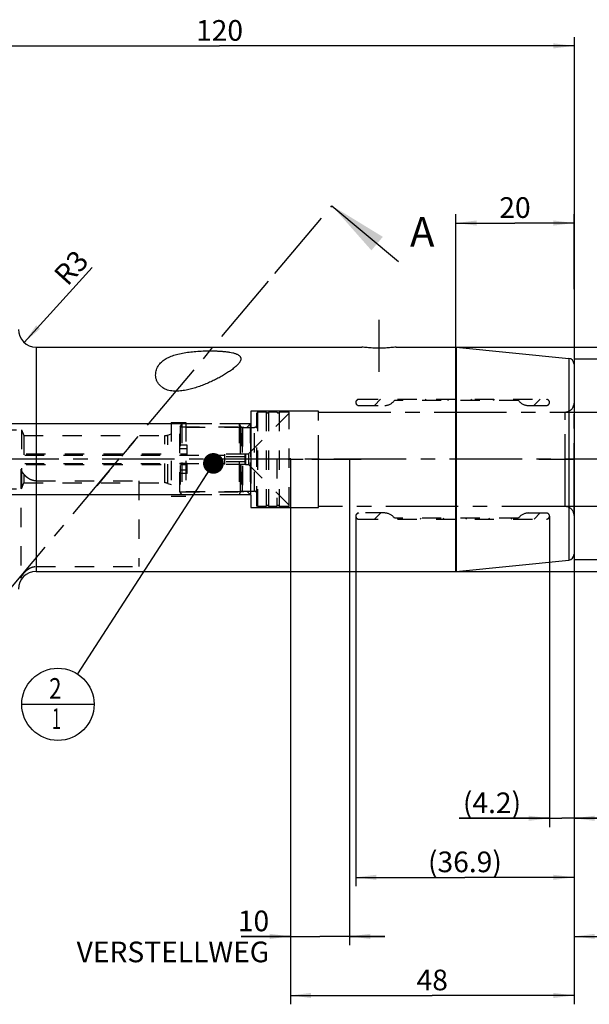
# Model space of a CAD drawing. Units: millimetres. Extents: x 0 to 594, y 0 to 420.
# Drawn here: x 320 to 416, y 142 to 309 of the extents above; entities that cross this region are included whole.
import ezdxf

# ---------------------------------------------------------------- set-up
doc = ezdxf.new("R2010")
doc.units = ezdxf.units.MM
doc.header["$LTSCALE"] = 32.67
for name, pattern in [('CENTER', [0.6, 0.375, -0.075, 0.075, -0.075]), ('DOT', [0.2, 0.1, -0.1]), ('HIDDEN', [0.2, 0.1, -0.1]), ('PHANTOM', [0.8, 0.45, -0.05, 0.1, -0.05, 0.1, -0.05])]:
    doc.linetypes.add(name, pattern=pattern)
doc.layers.get('0').update_dxf_attribs({"linetype": 'CONTINUOUS'})
for name, color, linetype in [('30370460_HP_HL', 7, 'CONTINUOUS'), ('30512814_HL', 7, 'CONTINUOUS'), ('606331785-000-01-ED1_CL', 7, 'CONTINUOUS'), ('606331785-000-01-ED1_HATCH', 7, 'CONTINUOUS'), ('606967804-000_AXIS', 7, 'CONTINUOUS'), ('606967804-000_CL', 7, 'CONTINUOUS'), ('606967804-000_DIM', 7, 'CONTINUOUS'), ('606967804-000_HL', 7, 'CONTINUOUS'), ('606968003-000_DIM', 7, 'CONTINUOUS'), ('606968003-000_HL', 7, 'CONTINUOUS'), ('606968971-000_AXIS', 7, 'CONTINUOUS'), ('606968971-000_DIM', 7, 'CONTINUOUS'), ('606968971-000_HL', 7, 'CONTINUOUS'), ('COLLECTION13', 7, 'CONTINUOUS'), ('CURVES', 7, 'CONTINUOUS'), ('DEFAULT_2', 6, 'HIDDEN'), ('DRW_SKE_ED1_FADE_IN', 7, 'CONTINUOUS')]:
    doc.layers.add(name, color=color, linetype=linetype)
doc.styles.get("Standard").update_dxf_attribs({"font": 'TXT.SHX', "width": 0.7})
doc.styles.add('TEXTSTYLE_2', font='gdt', dxfattribs={"width": 0.7})
doc.dimstyles.new('DIMSTYLE_1', dxfattribs={"dimtxt": 3.5, "dimasz": 3.5, "dimexe": 1.5, "dimexo": 0, "dimgap": 0.875, "dimtad": 1, "dimdec": 3, "dimdsep": 46, "dimtxsty": 'STANDARD', "dimblk": '_FILLED', "dimblk1": '_FILLED', "dimblk2": '_FILLED', "dimcen": 0.09, "dimclrt": 2, "dimadec": 3, "dimazin": 2, "dimtp": 0.1, "dimtm": 0.1, "dimtfac": 1, "dimtdec": 3, "dimtofl": 0, "dimtmove": 0, "dimatfit": 3, "dimldrblk": '_FILLED', "dimfxl": 1, "dimtolj": 1, "dimarcsym": 0})
doc.dimstyles.new('DIMSTYLE_2', dxfattribs={"dimtxt": 3.5, "dimasz": 3.5, "dimexe": 1.5, "dimexo": 0, "dimgap": 0.875, "dimtad": 1, "dimdec": 1, "dimdsep": 46, "dimtxsty": 'STANDARD', "dimblk": '_FILLED', "dimblk1": '_FILLED', "dimblk2": '_FILLED', "dimcen": 0.09, "dimclrt": 2, "dimadec": 3, "dimazin": 2, "dimtp": 0.15, "dimtm": 0.15, "dimtfac": 1, "dimtdec": 1, "dimtofl": 0, "dimtmove": 0, "dimatfit": 3, "dimldrblk": '_FILLED', "dimfxl": 1, "dimtolj": 1, "dimarcsym": 0})
doc.dimstyles.new('DIMSTYLE_3', dxfattribs={"dimtxt": 3.5, "dimasz": 3.5, "dimexe": 1.5, "dimexo": 0, "dimgap": 0.875, "dimtad": 1, "dimdec": 1, "dimdsep": 46, "dimtxsty": 'STANDARD', "dimblk": '_FILLED', "dimblk1": '_FILLED', "dimblk2": '_FILLED', "dimcen": 0.09, "dimclrt": 2, "dimadec": 3, "dimazin": 2, "dimtp": 0.05, "dimtm": 0.05, "dimtfac": 1, "dimtdec": 1, "dimtofl": 0, "dimtmove": 0, "dimatfit": 3, "dimldrblk": '_FILLED', "dimfxl": 1, "dimtolj": 1, "dimarcsym": 0})
doc.dimstyles.new('DIMSTYLE_4', dxfattribs={"dimtxt": 3.5, "dimasz": 3.5, "dimexe": 1.5, "dimexo": 0, "dimgap": 0.875, "dimtad": 1, "dimdec": 3, "dimdsep": 46, "dimtxsty": 'STANDARD', "dimblk": '_FILLED', "dimblk1": '_FILLED', "dimblk2": '_FILLED', "dimcen": 0.09, "dimclrt": 2, "dimadec": 3, "dimazin": 2, "dimtp": 0.15, "dimtm": 0.15, "dimtfac": 1, "dimtdec": 3, "dimtofl": 0, "dimtmove": 0, "dimatfit": 3, "dimldrblk": '_FILLED', "dimfxl": 1, "dimtolj": 1, "dimarcsym": 0})
doc.dimstyles.new('DIMSTYLE_5', dxfattribs={"dimtxt": 3.5, "dimasz": 3.5, "dimexe": 1.5, "dimexo": 0, "dimgap": 0.875, "dimtad": 1, "dimdec": 3, "dimdsep": 46, "dimtxsty": 'STANDARD', "dimblk": '_FILLED', "dimblk1": '_FILLED', "dimblk2": '_FILLED', "dimcen": 0.09, "dimclrt": 2, "dimadec": 3, "dimazin": 2, "dimtp": 0.05, "dimtm": 0.05, "dimtfac": 1, "dimtdec": 3, "dimtofl": 0, "dimtmove": 0, "dimatfit": 3, "dimldrblk": '_FILLED', "dimfxl": 1, "dimtolj": 1, "dimarcsym": 0})
doc.dimstyles.get("Standard").update_dxf_attribs({"dimtxt": 3.5, "dimasz": 3.5, "dimexe": 1.5, "dimexo": 0, "dimtad": 1, "dimdec": 3, "dimdsep": 46, "dimtxsty": 'STANDARD', "dimblk": '_FILLED', "dimblk1": '_FILLED', "dimblk2": '_FILLED', "dimcen": 0.09, "dimclrt": 2, "dimadec": 3, "dimazin": 2, "dimtol": 1, "dimtp": 0.005, "dimtm": 0.005, "dimtfac": 1, "dimtdec": 3, "dimtofl": 0, "dimtmove": 0, "dimatfit": 3, "dimldrblk": '_FILLED', "dimfxl": 1, "dimtolj": 1, "dimarcsym": 0})

# ---------------------------------------------------------------- blocks, each defined once
blk = doc.blocks.new('_FILLED')
at = {"color": 0, "linetype": 'BYBLOCK'}
blk.add_solid([(0, 0), (-1, 0.125), (-1, -0.125)], dxfattribs=at)
blk = doc.blocks.new('*D0')
at = {"layer": '606968971-000_DIM', "color": 3, "linetype": 'CONTINUOUS'}
for p, q in [((365.84, 234.45), (365.84, 152.15)), ((375.84, 234.45), (375.84, 152.15)), ((365.84, 153.65), (357.49, 153.65)), ((357.49, 153.65), (370.84, 153.65)), ((381.84, 153.65), (370.84, 153.65)), ((375.84, 153.65), (381.84, 153.65))]:
    blk.add_line(p, q, dxfattribs=at)
at = {"layer": '606968971-000_DIM', "color": 3, "linetype": 'CONTINUOUS', "xscale": 3.5, "yscale": 3.5, "zscale": 3.5}
blk.add_blockref('_FILLED', (365.84, 153.65), dxfattribs=at)
at = {"layer": '606968971-000_DIM', "color": 3, "linetype": 'CONTINUOUS', "xscale": 3.5, "yscale": 3.5, "zscale": 3.5, "rotation": 180}
blk.add_blockref('_FILLED', (375.84, 153.65), dxfattribs=at)
at = {"layer": '606968971-000_DIM', "color": 2, "linetype": 'CONTINUOUS', "insert": (362.24, 158.02), "char_height": 3.5, "width": 46.375, "attachment_point": 3, "line_spacing_factor": 0.9}
blk.add_mtext('10\\PVERSTELLWEG', dxfattribs=at)
blk = doc.blocks.new('*D1')
at = {"layer": '606968003-000_DIM', "color": 3, "linetype": 'CONTINUOUS'}
for p, q in [((376.89, 224.82), (376.89, 162.15)), ((413.84, 218.41), (413.84, 162.15)), ((376.89, 163.65), (395.37, 163.65)), ((413.84, 163.65), (395.37, 163.65))]:
    blk.add_line(p, q, dxfattribs=at)
at = {"layer": '606968003-000_DIM', "color": 3, "linetype": 'CONTINUOUS', "xscale": 3.5, "yscale": 3.5, "zscale": 3.5, "rotation": 180}
blk.add_blockref('_FILLED', (376.89, 163.65), dxfattribs=at)
at = {"layer": '606968003-000_DIM', "color": 3, "linetype": 'CONTINUOUS', "xscale": 3.5, "yscale": 3.5, "zscale": 3.5}
blk.add_blockref('_FILLED', (413.84, 163.65), dxfattribs=at)
at = {"layer": '606968003-000_DIM', "color": 2, "linetype": 'CONTINUOUS', "insert": (395.37, 168.02), "char_height": 3.5, "width": 19.5, "attachment_point": 2, "line_spacing_factor": 0.9}
blk.add_mtext('(36.9)', dxfattribs=at)
blk = doc.blocks.new('*D2')
at = {"layer": '606968003-000_DIM', "color": 3, "linetype": 'CONTINUOUS'}
for p, q in [((409.68, 224.82), (409.68, 172.15)), ((413.84, 218.44), (413.84, 172.15)), ((409.68, 173.65), (394.38, 173.65)), ((394.38, 173.65), (411.76, 173.65)), ((419.84, 173.65), (411.76, 173.65)), ((413.84, 173.65), (419.84, 173.65))]:
    blk.add_line(p, q, dxfattribs=at)
at = {"layer": '606968003-000_DIM', "color": 3, "linetype": 'CONTINUOUS', "xscale": 3.5, "yscale": 3.5, "zscale": 3.5}
blk.add_blockref('_FILLED', (409.68, 173.65), dxfattribs=at)
at = {"layer": '606968003-000_DIM', "color": 3, "linetype": 'CONTINUOUS', "xscale": 3.5, "yscale": 3.5, "zscale": 3.5, "rotation": 180}
blk.add_blockref('_FILLED', (413.84, 173.65), dxfattribs=at)
at = {"layer": '606968003-000_DIM', "color": 2, "linetype": 'CONTINUOUS', "insert": (404.88, 178.02), "char_height": 3.5, "width": 15.75, "attachment_point": 3, "line_spacing_factor": 0.9}
blk.add_mtext('(4.2)', dxfattribs=at)
blk = doc.blocks.new('*D4')
at = {"layer": '606968003-000_DIM', "color": 3, "linetype": 'CONTINUOUS'}
for p, q in [((453.84, 226.45), (453.84, 152.15)), ((413.84, 218.4), (413.84, 152.15)), ((413.84, 153.65), (433.84, 153.65)), ((453.84, 153.65), (433.84, 153.65))]:
    blk.add_line(p, q, dxfattribs=at)
at = {"layer": '606968003-000_DIM', "color": 3, "linetype": 'CONTINUOUS', "xscale": 3.5, "yscale": 3.5, "zscale": 3.5, "rotation": 180}
blk.add_blockref('_FILLED', (413.84, 153.65), dxfattribs=at)
at = {"layer": '606968003-000_DIM', "color": 3, "linetype": 'CONTINUOUS', "xscale": 3.5, "yscale": 3.5, "zscale": 3.5}
blk.add_blockref('_FILLED', (453.84, 153.65), dxfattribs=at)
at = {"layer": '606968003-000_DIM', "color": 2, "linetype": 'CONTINUOUS', "insert": (433.84, 158.02), "char_height": 3.5, "width": 48.375, "attachment_point": 2, "line_spacing_factor": 0.9}
blk.add_mtext('2.5xd1-50max.', dxfattribs=at)
blk = doc.blocks.new('*D5')
at = {"layer": '606967804-000_DIM', "color": 3, "linetype": 'CONTINUOUS'}
for p, q in [((293.84, 265.14), (293.84, 305.95)), ((413.84, 305.95), (413.84, 250.57)), ((293.84, 304.45), (353.84, 304.45)), ((413.84, 304.45), (353.84, 304.45))]:
    blk.add_line(p, q, dxfattribs=at)
at = {"layer": '606967804-000_DIM', "color": 3, "linetype": 'CONTINUOUS', "xscale": 3.5, "yscale": 3.5, "zscale": 3.5, "rotation": 180}
blk.add_blockref('_FILLED', (293.84, 304.45), dxfattribs=at)
at = {"layer": '606967804-000_DIM', "color": 3, "linetype": 'CONTINUOUS', "xscale": 3.5, "yscale": 3.5, "zscale": 3.5}
blk.add_blockref('_FILLED', (413.84, 304.45), dxfattribs=at)
at = {"layer": '606967804-000_DIM', "color": 2, "linetype": 'CONTINUOUS', "insert": (353.84, 308.82), "char_height": 3.5, "width": 11.25, "attachment_point": 2, "line_spacing_factor": 0.9}
blk.add_mtext('120', dxfattribs=at)
blk = doc.blocks.new('*D6')
at = {"layer": '606967804-000_DIM', "color": 3, "linetype": 'CONTINUOUS'}
for p, q in [((365.84, 234.45), (365.84, 142.15)), ((413.84, 218.43), (413.84, 142.15)), ((365.84, 143.65), (389.84, 143.65)), ((413.84, 143.65), (389.84, 143.65))]:
    blk.add_line(p, q, dxfattribs=at)
at = {"layer": '606967804-000_DIM', "color": 3, "linetype": 'CONTINUOUS', "xscale": 3.5, "yscale": 3.5, "zscale": 3.5, "rotation": 180}
blk.add_blockref('_FILLED', (365.84, 143.65), dxfattribs=at)
at = {"layer": '606967804-000_DIM', "color": 3, "linetype": 'CONTINUOUS', "xscale": 3.5, "yscale": 3.5, "zscale": 3.5}
blk.add_blockref('_FILLED', (413.84, 143.65), dxfattribs=at)
at = {"layer": '606967804-000_DIM', "color": 2, "linetype": 'CONTINUOUS', "insert": (389.84, 148.02), "char_height": 3.5, "width": 8.25, "attachment_point": 2, "line_spacing_factor": 0.9}
blk.add_mtext('48', dxfattribs=at)
blk = doc.blocks.new('*D7')
at = {"layer": '606967804-000_DIM', "color": 3, "linetype": 'CONTINUOUS'}
for p, q in [((393.67, 253.45), (485.34, 253.45)), ((483.84, 253.45), (483.84, 234.45)), ((483.84, 215.45), (483.84, 234.45)), ((393.79, 215.45), (485.34, 215.45))]:
    blk.add_line(p, q, dxfattribs=at)
at = {"layer": '606967804-000_DIM', "color": 3, "linetype": 'CONTINUOUS', "xscale": 3.5, "yscale": 3.5, "zscale": 3.5}
for p, rotation in [((483.84, 253.45), 90), ((483.84, 215.45), 270)]:
    blk.add_blockref('_FILLED', p, dxfattribs=dict(at, rotation=rotation))
at = {"layer": '606967804-000_DIM', "color": 2, "linetype": 'CONTINUOUS', "insert": (479.47, 234.45), "char_height": 3.5, "width": 14.875, "attachment_point": 2, "rotation": 90, "line_spacing_factor": 0.9, "style": 'TEXTSTYLE_2'}
blk.add_mtext('{\\fgdt;n}\\fTXT.SHX;38', dxfattribs=at)
blk = doc.blocks.new('*D8')
at = {"layer": '606967804-000_DIM', "color": 3, "linetype": 'CONTINUOUS'}
blk.add_line((320.77, 254.23), (332.29, 266.92), dxfattribs=at)
at = {"layer": '606967804-000_DIM', "color": 3, "linetype": 'CONTINUOUS', "xscale": 3.5, "yscale": 3.5, "zscale": 3.5, "rotation": 227.7712341777}
blk.add_blockref('_FILLED', (320.77, 254.23), dxfattribs=at)
at = {"layer": '606967804-000_DIM', "color": 2, "linetype": 'CONTINUOUS', "insert": (325.52, 265.97), "char_height": 3.5, "width": 7.875, "attachment_point": 1, "rotation": 47.7712, "line_spacing_factor": 0.9}
blk.add_mtext('R3', dxfattribs=at)
blk = doc.blocks.new('*D9')
at = {"layer": '606967804-000_DIM', "color": 3, "linetype": 'CONTINUOUS'}
for p, q in [((413.84, 251.45), (475.34, 251.45)), ((473.84, 251.45), (473.84, 234.45)), ((473.84, 217.45), (473.84, 234.45)), ((413.84, 217.45), (475.34, 217.45))]:
    blk.add_line(p, q, dxfattribs=at)
at = {"layer": '606967804-000_DIM', "color": 3, "linetype": 'CONTINUOUS', "xscale": 3.5, "yscale": 3.5, "zscale": 3.5}
for p, rotation in [((473.84, 251.45), 90), ((473.84, 217.45), 270)]:
    blk.add_blockref('_FILLED', p, dxfattribs=dict(at, rotation=rotation))
at = {"layer": '606967804-000_DIM', "color": 2, "linetype": 'CONTINUOUS', "insert": (469.47, 234.45), "char_height": 3.5, "width": 14.875, "attachment_point": 2, "rotation": 90, "line_spacing_factor": 0.9, "style": 'TEXTSTYLE_2'}
blk.add_mtext('{\\fgdt;n}\\fTXT.SHX;34', dxfattribs=at)
blk = doc.blocks.new('*D10')
at = {"layer": '606967804-000_DIM', "color": 3, "linetype": 'CONTINUOUS'}
for p, q in [((393.84, 253.45), (393.84, 275.95)), ((413.84, 263.25), (413.84, 275.95)), ((393.84, 274.45), (403.84, 274.45)), ((413.84, 274.45), (403.84, 274.45))]:
    blk.add_line(p, q, dxfattribs=at)
at = {"layer": '606967804-000_DIM', "color": 3, "linetype": 'CONTINUOUS', "xscale": 3.5, "yscale": 3.5, "zscale": 3.5, "rotation": 180}
blk.add_blockref('_FILLED', (393.84, 274.45), dxfattribs=at)
at = {"layer": '606967804-000_DIM', "color": 3, "linetype": 'CONTINUOUS', "xscale": 3.5, "yscale": 3.5, "zscale": 3.5}
blk.add_blockref('_FILLED', (413.84, 274.45), dxfattribs=at)
at = {"layer": '606967804-000_DIM', "color": 2, "linetype": 'CONTINUOUS', "insert": (403.84, 278.82), "char_height": 3.5, "width": 8.25, "attachment_point": 2, "line_spacing_factor": 0.9}
blk.add_mtext('20', dxfattribs=at)
blk = doc.blocks.new('*D11')
at = {"layer": '606967804-000_DIM', "color": 3, "linetype": 'CONTINUOUS'}
for p, q in [((246.94, 240.45), (246.94, 246.45)), ((246.94, 246.45), (246.94, 234.45)), ((348.14, 240.45), (245.44, 240.45)), ((246.94, 214.81), (246.94, 234.45)), ((348.14, 228.45), (245.44, 228.45)), ((246.94, 228.45), (246.94, 214.81))]:
    blk.add_line(p, q, dxfattribs=at)
at = {"layer": '606967804-000_DIM', "color": 3, "linetype": 'CONTINUOUS', "xscale": 3.5, "yscale": 3.5, "zscale": 3.5}
for p, rotation in [((246.94, 240.45), 270), ((246.94, 228.45), 90)]:
    blk.add_blockref('_FILLED', p, dxfattribs=dict(at, rotation=rotation))
at = {"layer": '606967804-000_DIM', "color": 2, "linetype": 'CONTINUOUS', "insert": (242.57, 227.06), "char_height": 3.5, "width": 18.375, "attachment_point": 3, "rotation": 90, "line_spacing_factor": 0.9}
blk.add_mtext('M12x1', dxfattribs=at)
blk = doc.blocks.new('BOM BALLOON 205_BL19', base_point=(326.49, 192.95))
at = {"layer": '606331785-000-01-ED1_CL', "color": 3, "linetype": 'CONTINUOUS'}
blk.add_line((320.36, 192.95), (332.61, 192.95), dxfattribs=at)
blk.add_circle((326.49, 192.95), 6.12, dxfattribs=at)
at = {"layer": '606331785-000-01-ED1_CL', "color": 2, "linetype": 'CONTINUOUS'}
for s, width, p in [('2', 0.785714, (325.01, 193.89)), ('1', 0.571429, (325.48, 188.77))]:
    blk.add_text(s, height=3.5, dxfattribs=dict(at, width=width)).set_placement(p)
blk = doc.blocks.new('XSEC_FILLED')
at = {"color": 0, "linetype": 'BYBLOCK'}
blk.add_solid([(0, 0), (-1, 0.15), (-1, -0.15)], dxfattribs=at)
blk = doc.blocks.new('HATCHING_BL3', base_point=(342.29, 221.7))
at = {"layer": '606331785-000-01-ED1_HATCH', "color": 7, "linetype": 'CENTER'}
for p, q in [((363.21, 265.9), (372.85, 277.39)), ((294.21, 183.67), (303.85, 195.16))]:
    blk.add_line(p, q, dxfattribs=at)
at = {"layer": '606331785-000-01-ED1_HATCH', "color": 9, "linetype": 'CENTER'}
blk.add_line((303.85, 195.16), (363.21, 265.9), dxfattribs=at)
at = {"layer": '606331785-000-01-ED1_HATCH', "color": 7, "linetype": 'CONTINUOUS', "char_height": 5, "width": 6.4286, "attachment_point": 1, "line_spacing_factor": 0.9}
for insert in [(386.07, 275.45), (300.07, 171.01)]:
    blk.add_mtext('A', dxfattribs=dict(at, insert=insert))
at = {"layer": '606331785-000-01-ED1_HATCH', "color": 7, "linetype": 'CONTINUOUS'}
for points in [[(372.85, 277.39), (384.11, 267.95)], [(294.21, 183.67), (306.32, 173.51)]]:
    blk.add_leader(points, dimstyle='STANDARD', override={"dimasz": 10, "dimtad": 0, "dimldrblk": 'XSEC_FILLED'}, dxfattribs=at)

msp = doc.modelspace()

# ---------------------------------------------------------------- linework, layer by layer
at = {"layer": '30370460_HP_HL', "color": 6, "linetype": 'HIDDEN'}
msp.add_line((339.3679, 237.4851), (331.3812, 227.9669), dxfattribs=at)
at = {"layer": '30512814_HL', "color": 6, "linetype": 'HIDDEN'}
for p, q in [((358.7407, 235.3491), (365.6407, 242.2491)), ((360.2407, 242.4491), (360.1407, 242.2759)), ((360.1407, 226.6223), (360.1407, 242.2759)), ((361.7471, 242.4491), (360.2407, 242.4491)), ((360.2407, 242.4491), (360.2407, 226.4491)), ((361.7471, 242.4491), (361.7471, 226.4491)), ((363.5471, 242.4491), (362.1344, 242.4491)), ((362.1344, 242.4491), (362.1344, 226.4491)), ((365.6407, 242.4491), (363.9344, 242.4491)), ((363.9344, 242.4491), (363.9344, 226.4491)), ((365.6407, 226.4491), (365.6407, 242.4491)), ((347.4407, 240.4491), (347.1407, 239.9294)), ((347.4407, 240.4491), (347.4407, 228.4491)), ((357.1407, 240.4491), (347.4407, 240.4491)), ((357.1407, 240.4491), (357.3717, 240.0491)), ((357.1407, 240.4491), (357.3717, 240.0491)), ((357.1407, 240.4491), (357.1407, 228.4491)), ((357.1407, 240.4491), (357.1407, 228.4491)), ((347.1407, 228.9687), (347.1407, 239.9294)), ((347.152, 239.9491), (347.152, 228.9491)), ((347.152, 239.9491), (357.4535, 239.9491)), ((357.4535, 239.9491), (357.4535, 228.9491)), ((357.7181, 239.8491), (357.7181, 229.0491)), ((357.7181, 239.8491), (359.7407, 239.8491)), ((348.3407, 236.8521), (347.1407, 236.8521)), ((348.3407, 235.1199), (348.3407, 236.8521)), ((307.8407, 235.1491), (354.7407, 235.1491)), ((308.0407, 235.3491), (348.3407, 235.3491)), ((347.1407, 235.1199), (348.3407, 235.1199)), ((358.2211, 235.3151), (354.7407, 235.3151)), ((354.7407, 233.583), (354.7407, 235.3151)), ((358.2211, 235.3151), (358.2407, 235.3491)), ((358.2407, 235.3491), (358.7407, 235.3491)), ((358.2407, 235.3491), (358.2407, 233.5491)), ((358.7407, 235.3491), (358.7407, 233.5491)), ((307.8407, 233.7491), (354.7407, 233.7491)), ((308.0407, 233.5491), (348.3407, 233.5491)), ((347.1407, 233.7782), (348.3407, 233.7782)), ((348.3407, 232.0461), (348.3407, 233.7782)), ((358.2211, 234.8821), (354.7407, 234.8821)), ((358.2211, 234.0161), (354.7407, 234.0161)), ((358.2211, 233.583), (354.7407, 233.583)), ((358.2211, 233.583), (358.2407, 233.5491)), ((358.2407, 233.5491), (358.7407, 233.5491)), ((358.7407, 233.5491), (365.6407, 226.6491)), ((363.5471, 234.4491), (363.5471, 226.4491)), ((348.3407, 232.0461), (347.1407, 232.0461)), ((347.4407, 228.4491), (347.1407, 228.9687)), ((347.152, 228.9491), (357.4535, 228.9491)), ((357.1407, 228.4491), (347.4407, 228.4491)), ((357.1407, 228.4491), (357.3717, 228.8491)), ((357.1407, 228.4491), (357.3717, 228.8491)), ((357.7181, 229.0491), (359.7407, 229.0491)), ((360.2407, 226.4491), (360.1407, 226.6223)), ((361.7471, 226.4491), (360.2407, 226.4491)), ((363.5471, 226.4491), (362.1344, 226.4491)), ((365.6407, 226.4491), (363.9344, 226.4491))]:
    msp.add_line(p, q, dxfattribs=at)
for centre, radius, start, end in [((361.9407, 242.4991), 0.2, 194.477512, 345.522488), ((363.7407, 242.4991), 0.2, 194.477512, 345.522488), ((359.7407, 240.2491), 0.4, 270, 360), ((357.7181, 240.2491), 0.4, 210, 270), ((357.7181, 240.2491), 0.4, 210, 270), ((357.7181, 228.6491), 0.4, 90, 150), ((357.7181, 228.6491), 0.4, 90, 150), ((359.7407, 228.6491), 0.4, 0, 90), ((361.9407, 226.3991), 0.2, 14.477512, 165.522488), ((363.7407, 226.3991), 0.2, 14.477512, 165.522488)]:
    msp.add_arc(centre, radius, start, end, dxfattribs=at)
for points, knots in [([(358.2211, 234.8821), (358.2015, 234.9161), (358.176, 234.9688), (358.1573, 235.0431), (358.1525, 235.0986), (358.1573, 235.1541), (358.176, 235.2284), (358.2015, 235.2811), (358.2211, 235.3151)], [0, 0, 0, 0, 0.25707611, 0.37971277, 0.5, 0.62028723, 0.74292389, 1, 1, 1, 1]), ([(358.1541, 234.4491), (358.1541, 234.5223), (358.1669, 234.6689), (358.2008, 234.8117), (358.2211, 234.8821)], [0, 0, 0, 0, 0.49989241, 1, 1, 1, 1]), ([(358.2211, 234.0161), (358.2008, 234.0864), (358.1669, 234.2292), (358.1541, 234.3759), (358.1541, 234.4491)], [0, 0, 0, 0, 0.50010761, 1, 1, 1, 1]), ([(358.2211, 233.583), (358.2015, 233.617), (358.176, 233.6698), (358.1573, 233.744), (358.1525, 233.7995), (358.1573, 233.8551), (358.176, 233.9293), (358.2015, 233.9821), (358.2211, 234.0161)], [0, 0, 0, 0, 0.25707611, 0.37971277, 0.5, 0.62028723, 0.74292389, 1, 1, 1, 1])]:
    msp.add_open_spline(points, degree=3, knots=knots, dxfattribs=at)
at = {"layer": '606967804-000_AXIS', "color": 1, "linetype": 'CENTER'}
msp.add_line((380.8407, 249.2527), (380.8407, 258.0358), dxfattribs=at)
at = {"layer": '606967804-000_CL', "color": 9, "linetype": 'CONTINUOUS'}
for p, q in [((322.7907, 253.4491), (322.7907, 215.4491)), ((393.7908, 253.4491), (393.7908, 215.4491)), ((393.8904, 253.4441), (393.8904, 215.454)), ((412.9402, 251.5391), (412.9402, 217.359))]:
    msp.add_line(p, q, dxfattribs=at)
at = {"layer": '606967804-000_CL', "color": 7, "linetype": 'CONTINUOUS'}
for p, q in [((322.7907, 253.4491), (377.9407, 253.4491)), ((383.7407, 253.4491), (393.7908, 253.4491)), ((393.8904, 253.4441), (412.9402, 251.5391)), ((413.8407, 250.5441), (413.8407, 218.3541)), ((344.2178, 246.5608), (343.7205, 246.9782)), ((393.8904, 215.454), (412.9402, 217.359)), ((322.7907, 215.4491), (393.7908, 215.4491))]:
    msp.add_line(p, q, dxfattribs=at)
for centre, radius, start, end in [((322.7907, 256.4491), 3, 180, 270), ((393.7908, 252.4491), 1, 84.289407, 90), ((412.8407, 250.5441), 1, 0, 84.289407), ((412.8407, 218.3541), 1, 275.710593, 360), ((322.7907, 212.4491), 3, 90, 180), ((393.7908, 216.4491), 1, 270, 275.710593)]:
    msp.add_arc(centre, radius, start, end, dxfattribs=at)
for points, knots in [([(383.7407, 253.4491), (383.4461, 253.41), (382.8399, 253.3416), (381.8727, 253.2722), (380.8407, 253.2463), (379.8088, 253.2722), (378.8415, 253.3416), (378.2353, 253.41), (377.9407, 253.4491)], [0, 0, 0, 0, 0.15326856, 0.31454402, 0.5, 0.68545598, 0.84673144, 1, 1, 1, 1]), ([(343.7187, 250.6043), (343.8027, 250.7045), (343.9852, 250.8977), (344.4027, 251.2538), (344.8868, 251.5559), (345.4189, 251.8096), (346.0122, 252.0448), (346.8225, 252.285), (347.8666, 252.4974), (348.9844, 252.6494), (350.1582, 252.7493), (351.3688, 252.8027), (352.3914, 252.8106), (353.2108, 252.793), (353.8183, 252.7668), (354.4142, 252.7259), (354.9919, 252.6681), (355.5424, 252.5904), (355.978, 252.5044), (356.3022, 252.4195), (356.5243, 252.3494), (356.728, 252.2709), (356.9108, 252.1838), (357.0701, 252.0875), (357.2037, 251.982), (357.3094, 251.867), (357.3858, 251.7432), (357.4316, 251.6115), (357.4471, 251.4742), (357.4343, 251.3331), (357.3958, 251.1895), (357.3342, 251.0441), (357.252, 250.8973), (357.1512, 250.7496), (357.075, 250.6534), (357.0345, 250.6051)], [0, 0, 0, 0, 0.02500115, 0.05069021, 0.10477843, 0.13347801, 0.16336323, 0.22674478, 0.29479275, 0.36694502, 0.44236245, 0.52000632, 0.59864218, 0.63787021, 0.67672932, 0.71492536, 0.75208539, 0.78772566, 0.82121846, 0.83692507, 0.85179663, 0.86573008, 0.87863937, 0.89047609, 0.9012565, 0.91108971, 0.9201949, 0.92888765, 0.93752425, 0.94642504, 0.95582134, 0.96584627, 0.97655442, 0.98794826, 1, 1, 1, 1]), ([(343.7205, 246.9782), (343.6518, 247.0518), (343.5254, 247.2041), (343.3179, 247.5227), (343.1357, 247.9376), (343.0276, 248.4435), (343.0158, 248.9336), (343.087, 249.3995), (343.2315, 249.8366), (343.4419, 250.2419), (343.6209, 250.4878), (343.7187, 250.6043)], [0, 0, 0, 0, 0.07618567, 0.14929658, 0.28712896, 0.41604381, 0.53828662, 0.65590556, 0.77083167, 0.88493308, 1, 1, 1, 1]), ([(357.0345, 250.6051), (356.9667, 250.5242), (356.8186, 250.3635), (356.5739, 250.1317), (356.3038, 249.9013), (355.9079, 249.5916), (355.3694, 249.2141), (354.6771, 248.7795), (353.9399, 248.3585), (353.1657, 247.9534), (352.3598, 247.5669), (351.5252, 247.2025), (350.664, 246.8649), (349.7768, 246.561), (348.864, 246.3004), (347.9261, 246.0982), (347.1265, 245.9974), (346.48, 245.9753), (345.9948, 245.9943), (345.5156, 246.0559), (345.0512, 246.1664), (344.6138, 246.3304), (344.3438, 246.4783), (344.2178, 246.5608)], [0, 0, 0, 0, 0.02246559, 0.04641447, 0.07163984, 0.09795885, 0.15327687, 0.21142398, 0.27174306, 0.33377861, 0.39720941, 0.46180675, 0.52740672, 0.59389217, 0.66117675, 0.72918177, 0.79777827, 0.83222634, 0.86666309, 0.90093944, 0.93481776, 0.96796477, 1, 1, 1, 1])]:
    msp.add_open_spline(points, degree=3, knots=knots, dxfattribs=at)
at = {"layer": '606967804-000_HL', "color": 6, "linetype": 'HIDDEN'}
for p, q in [((377.9407, 253.4491), (377.9414, 253.449)), ((383.74, 253.449), (383.7407, 253.4491)), ((345.6407, 240.6991), (345.6407, 228.1991)), ((345.6407, 240.6991), (348.1407, 240.6991)), ((348.1407, 240.6991), (348.1407, 228.1991)), ((359.0407, 240.4491), (348.1407, 240.4491)), ((358.4995, 239.9078), (359.1407, 240.5491)), ((359.0407, 240.4491), (359.0407, 228.4491)), ((359.1407, 228.3491), (359.1407, 240.5491)), ((316.1907, 239.4491), (320.3407, 239.4491)), ((320.3407, 239.4491), (320.7047, 238.4491)), ((320.3407, 239.4491), (320.3407, 229.4491)), ((320.7047, 238.4491), (320.7047, 230.4491)), ((320.7047, 238.4491), (344.552, 238.4491)), ((345.065, 238.5395), (345.6407, 238.7491)), ((348.1407, 239.9078), (358.4995, 239.9078)), ((320.1907, 232.7756), (320.1907, 214.2974)), ((320.3407, 229.4491), (320.7047, 230.4491)), ((320.7047, 230.4491), (344.552, 230.4491)), ((322.7907, 230.7885), (340.1907, 230.7885)), ((340.1907, 230.7885), (340.1907, 216.2845)), ((345.065, 230.3586), (345.6407, 230.1491)), ((316.1907, 229.4491), (320.3407, 229.4491)), ((348.1407, 228.9903), (358.4995, 228.9903)), ((359.0407, 228.4491), (348.1407, 228.4491)), ((358.4995, 228.9903), (359.1407, 228.3491)), ((345.6407, 228.1991), (348.1407, 228.1991)), ((322.7907, 216.2845), (340.1907, 216.2845))]:
    msp.add_line(p, q, dxfattribs=at)
for centre, start, end in [((344.552, 239.9491), 270, 290), ((344.552, 228.9491), 70, 90)]:
    msp.add_arc(centre, 1.5, start, end, dxfattribs=at)
for points, knots in [([(322.7907, 230.7885), (322.7086, 230.7885), (322.5449, 230.7983), (322.2283, 230.8547), (321.8587, 230.9853), (321.4658, 231.2117), (321.1259, 231.4813), (320.833, 231.7793), (320.5014, 232.1974), (320.3013, 232.5405), (320.1907, 232.7756)], [0, 0, 0, 0, 0.07158014, 0.14239945, 0.27963742, 0.41049527, 0.53571815, 0.65645767, 0.77367455, 1, 1, 1, 1]), ([(320.1907, 214.2974), (320.3013, 214.5325), (320.5014, 214.8757), (320.833, 215.2938), (321.1259, 215.5917), (321.4658, 215.8613), (321.8587, 216.0878), (322.2283, 216.2184), (322.5449, 216.2748), (322.7086, 216.2845), (322.7907, 216.2845)], [0, 0, 0, 0, 0.22632545, 0.34354233, 0.46428185, 0.58950474, 0.72036259, 0.85760055, 0.92841986, 1, 1, 1, 1])]:
    msp.add_open_spline(points, degree=3, knots=knots, dxfattribs=at)
at = {"layer": '606968003-000_HL', "color": 6, "linetype": 'HIDDEN'}
for p, q in [((376.9544, 244.309), (377.1762, 244.5309)), ((377.4191, 244.5991), (409.1557, 244.5991)), ((377.4191, 243.5491), (381.7871, 243.5491)), ((380.0499, 243.5491), (381.0999, 244.5991)), ((404.4407, 244.4241), (383.4407, 244.4241)), ((384.7804, 244.4241), (384.9554, 244.5991)), ((388.6358, 244.4241), (388.8108, 244.5991)), ((392.4913, 244.4241), (392.6663, 244.5991)), ((396.3467, 244.4241), (396.5217, 244.5991)), ((400.2022, 244.4241), (400.3772, 244.5991)), ((404.0577, 244.4241), (404.2327, 244.5991)), ((406.0943, 243.5491), (409.1557, 243.5491)), ((407.0381, 243.5491), (408.0881, 244.5991)), ((376.9388, 225.0161), (377.2402, 225.3175)), ((381.7871, 225.3491), (377.4191, 225.3491)), ((380.0772, 224.2991), (381.1272, 225.3491)), ((406.0943, 225.3491), (409.1557, 225.3491)), ((407.0654, 224.2991), (408.1154, 225.3491)), ((377.4191, 224.2991), (409.1557, 224.2991)), ((404.4407, 224.4741), (383.4407, 224.4741)), ((383.9327, 224.2991), (384.1077, 224.4741)), ((387.7881, 224.2991), (387.9631, 224.4741)), ((391.6436, 224.2991), (391.8186, 224.4741)), ((395.499, 224.2991), (395.674, 224.4741)), ((399.3545, 224.2991), (399.5295, 224.4741)), ((403.2099, 224.2991), (403.3849, 224.4741))]:
    msp.add_line(p, q, dxfattribs=at)
for centre, radius, start, end in [((377.4191, 244.0741), 0.525, 90, 270), ((381.7871, 245.5491), 2, 270, 325.771134), ((406.0943, 245.5491), 2, 214.228866, 270), ((409.1557, 244.0741), 0.525, 270, 90), ((377.4191, 224.8241), 0.525, 90, 270), ((381.7871, 223.3491), 2, 34.228866, 90), ((406.0943, 223.3491), 2, 90, 145.771134), ((409.1557, 224.8241), 0.525, 270, 90)]:
    msp.add_arc(centre, radius, start, end, dxfattribs=at)
at = {"layer": '606968971-000_AXIS', "color": 1, "linetype": 'CENTER'}
msp.add_line((463.8407, 234.4491), (256.9407, 234.4491), dxfattribs=at)
at = {"layer": '606968971-000_HL', "color": 6, "linetype": 'HIDDEN'}
for p, q in [((365.8407, 234.4491), (365.8407, 234.6481)), ((413.8407, 234.4491), (413.8407, 234.6481))]:
    msp.add_line(p, q, dxfattribs=at)
at = {"layer": 'COLLECTION13', "color": 6, "linetype": 'DOT'}
msp.add_line((357.3717, 240.0491), (357.3717, 228.8491), dxfattribs=at)
at = {"layer": 'CURVES', "color": 6, "linetype": 'PHANTOM'}
for p, q in [((365.4407, 234.4491), (367.9943, 234.4491)), ((369.4407, 234.4491), (377.8092, 234.4491)), ((407.8807, 234.4491), (413.8407, 234.4491))]:
    msp.add_line(p, q, dxfattribs=at)
at = {"layer": 'DEFAULT_2', "color": 6, "linetype": 'DOT'}
for p, q in [((359.1407, 242.2491), (359.1407, 240.5491)), ((344.552, 230.4491), (344.552, 238.4491)), ((345.065, 230.3586), (345.065, 238.5395)), ((357.3717, 228.8491), (357.3717, 240.0491)), ((357.7181, 229.0491), (357.7181, 239.8491)), ((359.7407, 229.0491), (359.7407, 239.8491)), ((347.1407, 236.2521), (348.3407, 236.2521)), ((347.1407, 232.6461), (348.3407, 232.6461)), ((359.1407, 228.3491), (359.1407, 226.6491))]:
    msp.add_line(p, q, dxfattribs=at)
at = {"layer": 'DRW_SKE_ED1_FADE_IN', "color": 6, "linetype": 'CENTER'}
for p, q in [((413.8407, 224.9491), (413.8407, 243.9491)), ((359.1407, 242.5991), (359.1407, 226.2991)), ((370.5608, 242.5991), (359.1407, 242.5991)), ((370.5608, 226.2991), (370.5608, 242.5991)), ((370.5608, 242.4491), (413.8407, 242.4491)), ((412.3407, 226.4491), (412.3407, 242.4491)), ((359.1407, 226.2991), (370.5608, 226.2991)), ((413.8407, 226.4491), (370.5608, 226.4491))]:
    msp.add_line(p, q, dxfattribs=at)
at = {"layer": 'DRW_SKE_ED1_FADE_IN', "color": 1, "linetype": 'CENTER'}
for p, q in [((413.8407, 242.4491), (458.8407, 242.4491)), ((458.8407, 226.4491), (413.8407, 226.4491))]:
    msp.add_line(p, q, dxfattribs=at)
at = {"layer": 'DRW_SKE_ED1_FADE_IN', "color": 6, "linetype": 'CENTER'}
for centre, start, end in [((412.3407, 243.9491), 270, 360), ((412.3407, 224.9491), 0, 90)]:
    msp.add_arc(centre, 1.5, start, end, dxfattribs=at)

# ---------------------------------------------------------------- block references
msp.add_blockref('HATCHING_BL3', (342.286, 221.7009))
at = {"layer": '606331785-000-01-ED1_CL', "color": 3, "linetype": 'CONTINUOUS'}
msp.add_blockref('BOM BALLOON 205_BL19', (326.4861, 192.9493), dxfattribs=at)

# ---------------------------------------------------------------- dimensions: what is measured, and where the dimension line sits
at = {"layer": '606967804-000_DIM', "color": 3, "linetype": 'CONTINUOUS'}
for base, p1, p2, dimstyle, picture, middle in [((293.8407, 304.4491), (413.8407, 250.566), (293.8407, 265.1383), 'DIMSTYLE_4', '*D5', (353.3407, 304.4491)), ((393.8407, 274.4491), (413.8407, 263.2456), (393.8407, 253.4468), 'DIMSTYLE_1', '*D10', (403.3407, 274.4491)), ((365.8407, 143.6497), (413.8407, 218.4342), (365.8407, 234.4491), 'DIMSTYLE_4', '*D6', (389.3407, 143.6497))]:
    dim = msp.add_linear_dim(base=base, p1=p1, p2=p2, angle=180, dimstyle=dimstyle, dxfattribs=at)
    dim.commit()
    dim.dimension.update_dxf_attribs({"geometry": picture, "text_midpoint": middle, "dimtype": 160})
dim = msp.add_radius_dim(center=(322.7907, 256.4491), mpoint=(320.7744, 254.2277), text='R<>', dimstyle='DIMSTYLE_5', override={"dimpost": '<>'}, dxfattribs=at)
dim.commit()
dim.dimension.update_dxf_attribs({"geometry": '*D8', "text_midpoint": (330.527, 264.9724), "dimtype": 164})
for base, p1, p2, text, dimstyle, picture, middle in [((483.8407, 253.4491), (393.7909, 215.4491), (393.6698, 253.4491), '%%c<>', 'DIMSTYLE_4', '*D7', (483.8407, 234.4491)), ((473.8407, 251.4491), (413.8407, 217.4491), (413.8407, 251.4491), '%%c<>', 'DIMSTYLE_4', '*D9', (473.8407, 234.4491)), ((246.9407, 240.4491), (348.1407, 228.4491), (348.1407, 240.4491), 'M<>x1', 'DIMSTYLE_1', '*D11', (246.9407, 220.937))]:
    dim = msp.add_linear_dim(base=base, p1=p1, p2=p2, angle=90, text=text, dimstyle=dimstyle, dxfattribs=at)
    dim.commit()
    dim.dimension.update_dxf_attribs({"geometry": picture, "text_midpoint": middle, "dimtype": 160})
at = {"layer": '606968003-000_DIM', "color": 3, "linetype": 'CONTINUOUS'}
dim = msp.add_linear_dim(base=(453.8407, 153.6497), p1=(413.8407, 218.4048), p2=(453.8407, 226.4491), text='2.5xd1-50max.', dimstyle='DIMSTYLE_4', dxfattribs=at)
dim.commit()
dim.dimension.update_dxf_attribs({"geometry": '*D4', "text_midpoint": (433.8407, 153.6497), "dimtype": 160})
for base, p1, p2, dimstyle, picture, middle in [((376.8941, 163.6497), (413.8407, 218.4094), (376.8941, 224.8241), 'DIMSTYLE_2', '*D1', (395.3674, 163.6497)), ((409.6807, 173.6497), (413.8407, 218.4426), (409.6807, 224.8241), 'DIMSTYLE_3', '*D2', (399.6322, 173.6497))]:
    dim = msp.add_linear_dim(base=base, p1=p1, p2=p2, angle=180, text='(<>)', dimstyle=dimstyle, dxfattribs=at)
    dim.commit()
    dim.dimension.update_dxf_attribs({"geometry": picture, "text_midpoint": middle, "dimtype": 160})
at = {"layer": '606968971-000_DIM', "color": 3, "linetype": 'CONTINUOUS'}
dim = msp.add_linear_dim(base=(375.8407, 153.6497), p1=(365.8407, 234.4491), p2=(375.8407, 234.4491), text='<>\\PVERSTELLWEG', dimstyle='DIMSTYLE_1', dxfattribs=at)
dim.commit()
dim.dimension.update_dxf_attribs({"geometry": '*D0', "text_midpoint": (346.7777, 153.6497), "dimtype": 160})

# ---------------------------------------------------------------- leaders
at = {"layer": '606331785-000-01-ED1_CL', "color": 3, "linetype": 'CONTINUOUS'}
msp.add_leader([(352.797, 233.7491), (329.8056, 198.0968)], dimstyle='STANDARD', override={"dimtad": 0, "dimldrblk": 'DOT'}, dxfattribs=at)

doc.saveas('drawing.dxf')
